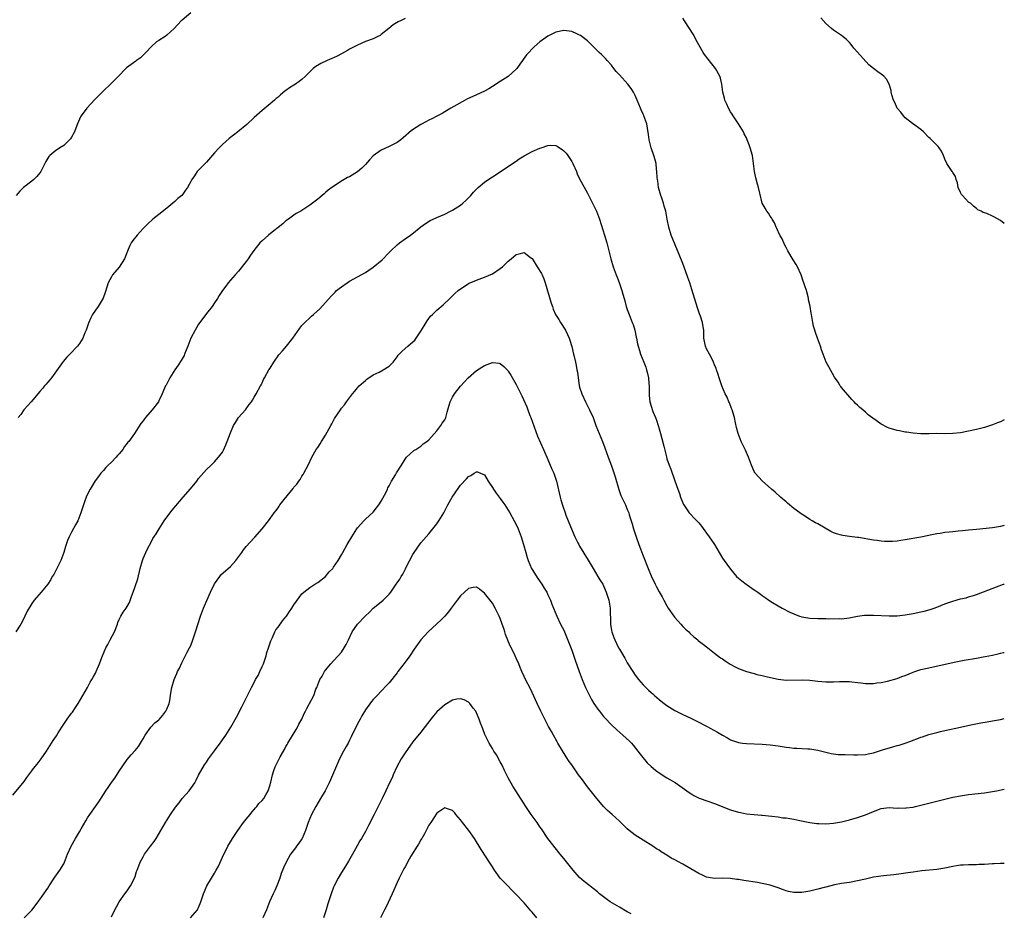
# Model space of a CAD drawing. Units: inches. Extents: x 2655000 to 2658000, y 1560000 to 1561272.
# Drawn here: x 2657752 to 2658000, y 1560620 to 1560845 of the extents above; entities that cross this region are included whole.
import ezdxf

# ---------------------------------------------------------------- set-up
doc = ezdxf.new("R2010")
doc.units = ezdxf.units.IN
doc.header["$MEASUREMENT"] = 0
doc.layers.add('LD26551560_10ft', color=254, linetype='Continuous')

msp = doc.modelspace()

# ---------------------------------------------------------------- linework, layer by layer
at = {"layer": 'LD26551560_10ft'}
for points, elevation in [([(2657795, 1560846.97), (2657792.82, 1560845.18), (2657792.63, 1560845), (2657790.8, 1560843), (2657789, 1560841.35), (2657788.53, 1560841), (2657787, 1560840.03), (2657786.36, 1560839.64), (2657785, 1560838.46), (2657783.68, 1560837), (2657783.37, 1560836.63), (2657783, 1560836.32), (2657782.32, 1560835.68), (2657781.37, 1560835), (2657781.18, 1560834.82), (2657778.85, 1560833.15), (2657778.67, 1560833), (2657776.79, 1560831), (2657774.77, 1560829), (2657773, 1560827.37), (2657772.83, 1560827.17), (2657771, 1560825.29), (2657770.87, 1560825.13), (2657768.85, 1560823), (2657767.38, 1560821), (2657767.24, 1560820.76), (2657766.48, 1560819), (2657766.05, 1560817.95), (2657765.69, 1560817), (2657765, 1560815.68), (2657764.74, 1560815.26), (2657764.49, 1560815), (2657763, 1560813.57), (2657762.06, 1560813), (2657761.42, 1560812.58), (2657761, 1560812.34), (2657759.47, 1560811), (2657759.24, 1560810.76), (2657759, 1560810.4), (2657758.47, 1560809.53), (2657758.21, 1560809), (2657757.79, 1560808.21), (2657757.22, 1560807), (2657757, 1560806.68), (2657756.24, 1560805.76), (2657755.48, 1560805), (2657755, 1560804.61), (2657752.88, 1560803), (2657751.91, 1560802.09), (2657751, 1560800.95)], 8350), ([(2657849, 1560845.52), (2657847.82, 1560845), (2657847.29, 1560844.71), (2657846.03, 1560843.97), (2657844.93, 1560843), (2657843, 1560841.49), (2657842.7, 1560841.3), (2657842.18, 1560841), (2657841, 1560840.47), (2657839, 1560839.74), (2657837, 1560838.87), (2657835, 1560837.81), (2657834.48, 1560837.52), (2657833, 1560836.65), (2657831.91, 1560836.09), (2657831, 1560835.64), (2657830.53, 1560835.47), (2657829.36, 1560835), (2657827.76, 1560834.24), (2657826.5, 1560833.5), (2657825.85, 1560833), (2657825, 1560832.16), (2657823.94, 1560831), (2657823, 1560830.16), (2657822.34, 1560829.66), (2657821.43, 1560829), (2657821, 1560828.76), (2657819.91, 1560828.09), (2657819, 1560827.46), (2657818.74, 1560827.26), (2657817.65, 1560826.35), (2657817, 1560825.76), (2657816.57, 1560825.43), (2657816.11, 1560825), (2657815, 1560824.04), (2657813, 1560822.39), (2657811, 1560820.6), (2657809.14, 1560818.86), (2657806.91, 1560817), (2657804.69, 1560815.31), (2657803, 1560813.83), (2657802.17, 1560813), (2657801, 1560811.69), (2657799, 1560809.37), (2657797, 1560807.36), (2657796.81, 1560807.19), (2657796.65, 1560807), (2657795.95, 1560805.95), (2657795.28, 1560805), (2657795, 1560804.47), (2657794.18, 1560803), (2657793.66, 1560802.34), (2657793, 1560801.3), (2657792.75, 1560801), (2657791.78, 1560800.22), (2657791, 1560799.43), (2657790.51, 1560799), (2657789, 1560797.81), (2657787, 1560796.18), (2657785.48, 1560795), (2657784.16, 1560793.84), (2657783, 1560792.68), (2657781.49, 1560791), (2657780.39, 1560789.61), (2657780.02, 1560789), (2657779.65, 1560788.35), (2657779.06, 1560786.94), (2657778.28, 1560785), (2657777, 1560782.89), (2657775.3, 1560781), (2657775, 1560780.5), (2657774.18, 1560779), (2657773.88, 1560777.88), (2657773.48, 1560776.52), (2657772.94, 1560775.06), (2657771.66, 1560773), (2657771, 1560772.1), (2657770.29, 1560771), (2657769.83, 1560770.17), (2657769.21, 1560768.79), (2657768.62, 1560767), (2657768.35, 1560766.35), (2657767.84, 1560765), (2657767, 1560763.66), (2657766.51, 1560763), (2657764.56, 1560761), (2657763.81, 1560760.19), (2657762.87, 1560759.13), (2657761.21, 1560756.79), (2657759.91, 1560755), (2657759.52, 1560754.48), (2657759, 1560753.92), (2657758.59, 1560753.41), (2657758.18, 1560753), (2657757.67, 1560752.33), (2657757, 1560751.61), (2657754.79, 1560749), (2657752.93, 1560747), (2657752.18, 1560745.82), (2657751.55, 1560745)], 8340), ([(2658000, 1560744.44), (2657999, 1560743.96), (2657998.3, 1560743.7), (2657997, 1560743.16), (2657995, 1560742.49), (2657993, 1560741.98), (2657991, 1560741.56), (2657989, 1560741.2), (2657986.99, 1560740.99), (2657985, 1560740.95), (2657982.98, 1560740.98), (2657981, 1560740.94), (2657979, 1560740.93), (2657977, 1560741.08), (2657975.32, 1560741.32), (2657975, 1560741.35), (2657973.63, 1560741.63), (2657973, 1560741.74), (2657971, 1560742.38), (2657970.54, 1560742.54), (2657969, 1560743.36), (2657967.72, 1560744.28), (2657966.85, 1560744.85), (2657965.69, 1560745.69), (2657965, 1560746.39), (2657964.33, 1560747), (2657963.56, 1560747.56), (2657963, 1560748.12), (2657962.54, 1560748.54), (2657962.17, 1560749), (2657961.56, 1560749.56), (2657959, 1560752.58), (2657958.81, 1560752.81), (2657958.68, 1560753), (2657958.1, 1560753.9), (2657957.22, 1560755.22), (2657955.77, 1560757.77), (2657955.11, 1560759), (2657954.33, 1560761), (2657953.94, 1560762.06), (2657953.65, 1560763), (2657952.92, 1560765), (2657952.46, 1560766.46), (2657952.23, 1560767), (2657951.96, 1560768.04), (2657951.74, 1560769), (2657951.52, 1560770.48), (2657951.42, 1560771), (2657951.33, 1560771.33), (2657951.09, 1560773), (2657951, 1560773.44), (2657950.67, 1560774.67), (2657950.64, 1560775), (2657950.54, 1560775.46), (2657950.14, 1560777), (2657949.76, 1560778.24), (2657949.51, 1560779), (2657949.36, 1560779.36), (2657948.78, 1560781), (2657947.89, 1560783), (2657947.58, 1560783.58), (2657946.78, 1560784.78), (2657945.47, 1560787), (2657945.32, 1560787.32), (2657945, 1560787.88), (2657944.62, 1560788.62), (2657944.01, 1560790.01), (2657943.47, 1560791), (2657942.68, 1560792.68), (2657942.51, 1560793), (2657942.07, 1560794.08), (2657941.51, 1560795), (2657941.34, 1560795.34), (2657941, 1560795.78), (2657940.55, 1560796.55), (2657940.18, 1560797), (2657939.76, 1560797.76), (2657939, 1560799), (2657938.44, 1560801.56), (2657938.1, 1560803), (2657937.81, 1560803.81), (2657937.39, 1560805.39), (2657937.07, 1560807), (2657936.84, 1560809), (2657936.52, 1560811), (2657935.96, 1560813), (2657935.69, 1560813.69), (2657935.22, 1560815), (2657935, 1560815.48), (2657934.49, 1560816.49), (2657934.25, 1560817), (2657933.04, 1560819.04), (2657931.69, 1560821), (2657931.43, 1560821.43), (2657931, 1560822.07), (2657930.47, 1560823), (2657930.05, 1560823.95), (2657929.61, 1560825), (2657929.51, 1560825.51), (2657929.11, 1560827), (2657928.86, 1560829), (2657928.49, 1560830.49), (2657928.3, 1560831), (2657927.19, 1560833), (2657924.49, 1560836.49), (2657924.15, 1560837), (2657922.29, 1560840.29), (2657921.94, 1560841), (2657921.57, 1560841.57), (2657920.69, 1560843), (2657919.39, 1560845), (2657919, 1560845.64)], 8340), ([(2658000, 1560793.91), (2657999.94, 1560793.94), (2657999, 1560794.64), (2657997.5, 1560795.5), (2657997, 1560795.77), (2657995.6, 1560796.4), (2657995, 1560796.61), (2657994.69, 1560796.69), (2657994.16, 1560797), (2657993.37, 1560797.37), (2657993, 1560797.71), (2657992.26, 1560798.26), (2657991.44, 1560799), (2657991, 1560799.3), (2657989.44, 1560801), (2657989.25, 1560801.25), (2657989, 1560801.68), (2657988.4, 1560803), (2657988.19, 1560804.19), (2657987.85, 1560805), (2657987.72, 1560805.72), (2657987, 1560806.78), (2657986.92, 1560806.92), (2657986.85, 1560807), (2657986.49, 1560807.51), (2657985.49, 1560809), (2657985, 1560810.11), (2657984.67, 1560811), (2657984.14, 1560812.14), (2657983.6, 1560813), (2657983.31, 1560813.31), (2657983, 1560813.62), (2657982.34, 1560814.34), (2657981.31, 1560815.31), (2657981, 1560815.59), (2657979.61, 1560817), (2657979, 1560817.56), (2657976.88, 1560819.12), (2657975, 1560820.56), (2657974.56, 1560821), (2657973.94, 1560821.94), (2657973, 1560822.99), (2657972.41, 1560824.41), (2657972.11, 1560825), (2657971.7, 1560826.3), (2657971.53, 1560827), (2657971.46, 1560827.46), (2657970.99, 1560829), (2657970.3, 1560830.3), (2657969.67, 1560831), (2657969.3, 1560831.3), (2657969, 1560831.52), (2657968.12, 1560832.12), (2657967, 1560833), (2657965.85, 1560833.85), (2657963.04, 1560837.04), (2657962.12, 1560838.12), (2657961.44, 1560839), (2657961, 1560839.51), (2657960.25, 1560840.25), (2657959, 1560841.25), (2657957.97, 1560841.97), (2657957, 1560842.59), (2657956.48, 1560843), (2657955, 1560844.32), (2657953.74, 1560845.74)], 8350), ([(2658000, 1560717.82), (2657999, 1560717.53), (2657997, 1560717.2), (2657993, 1560716.83), (2657991, 1560716.63), (2657989.5, 1560716.5), (2657988.37, 1560716.37), (2657987, 1560716.26), (2657986.14, 1560716.14), (2657985, 1560716.03), (2657983.81, 1560715.81), (2657983, 1560715.7), (2657981.36, 1560715.36), (2657981, 1560715.3), (2657979, 1560714.91), (2657975, 1560714.21), (2657973.93, 1560714.07), (2657973, 1560713.91), (2657971.8, 1560713.8), (2657971, 1560713.77), (2657969.79, 1560713.79), (2657969, 1560713.86), (2657967.98, 1560714.02), (2657967, 1560714.13), (2657963.24, 1560714.76), (2657963, 1560714.82), (2657961, 1560715.07), (2657959.33, 1560715.33), (2657959, 1560715.37), (2657957.73, 1560715.73), (2657957, 1560715.99), (2657956.28, 1560716.28), (2657953, 1560718.21), (2657952.46, 1560718.46), (2657951.62, 1560719), (2657951, 1560719.37), (2657949.94, 1560720.06), (2657948.78, 1560720.78), (2657948.5, 1560721), (2657947, 1560722.1), (2657945.41, 1560723.41), (2657945, 1560723.78), (2657943.59, 1560725), (2657942.26, 1560726.26), (2657941.36, 1560727), (2657939, 1560729.08), (2657937.25, 1560731), (2657937.15, 1560731.15), (2657937, 1560731.43), (2657936.3, 1560733), (2657935.55, 1560735), (2657935, 1560736.24), (2657934.78, 1560736.78), (2657933.72, 1560739), (2657932.91, 1560741), (2657932.51, 1560742.51), (2657932.28, 1560743.72), (2657932, 1560745), (2657931.41, 1560747), (2657931.3, 1560747.3), (2657930.72, 1560748.72), (2657930.59, 1560749), (2657930.14, 1560750.14), (2657929.69, 1560751), (2657928.84, 1560753), (2657928.15, 1560755), (2657927.89, 1560755.89), (2657927.5, 1560757), (2657927.38, 1560757.38), (2657927, 1560758.29), (2657926.76, 1560759), (2657926.48, 1560759.52), (2657925.74, 1560761), (2657925, 1560762.31), (2657924.71, 1560763), (2657924.32, 1560765), (2657924.32, 1560766.32), (2657924.26, 1560767), (2657924.11, 1560767.89), (2657923.96, 1560769), (2657923.43, 1560770.57), (2657923.19, 1560771.19), (2657922.67, 1560772.67), (2657921.3, 1560777.3), (2657920.73, 1560779), (2657920.29, 1560780.29), (2657919.76, 1560781.76), (2657919, 1560783.8), (2657918.1, 1560786.1), (2657916.05, 1560791), (2657915.43, 1560793), (2657915.07, 1560795), (2657914.73, 1560797), (2657914.31, 1560798.31), (2657914.15, 1560799), (2657913.73, 1560800.27), (2657913.45, 1560801), (2657912.89, 1560803), (2657912.66, 1560804.66), (2657912.59, 1560805), (2657912.54, 1560805.46), (2657912.45, 1560807), (2657912.37, 1560807.63), (2657912.24, 1560809), (2657911.99, 1560809.99), (2657911.71, 1560811), (2657910.98, 1560812.98), (2657910.49, 1560815), (2657910.36, 1560816.36), (2657910.06, 1560817.94), (2657909.91, 1560819), (2657909.66, 1560819.66), (2657909.21, 1560821), (2657909.14, 1560821.14), (2657909, 1560821.49), (2657908.51, 1560822.51), (2657908.33, 1560823), (2657907.94, 1560823.94), (2657907.52, 1560825), (2657907, 1560826.18), (2657906.54, 1560827), (2657905.94, 1560827.94), (2657905.13, 1560829), (2657903, 1560831.36), (2657902.23, 1560832.23), (2657901.61, 1560833), (2657901, 1560833.78), (2657899.94, 1560835), (2657899.51, 1560835.51), (2657898.49, 1560836.49), (2657897.91, 1560837), (2657895.88, 1560839), (2657895.45, 1560839.45), (2657895, 1560839.89), (2657893.58, 1560841), (2657893.25, 1560841.25), (2657893, 1560841.4), (2657892.33, 1560841.67), (2657891, 1560842.25), (2657889, 1560842.52), (2657887, 1560842.13), (2657885, 1560841.14), (2657883, 1560839.67), (2657881.55, 1560838.45), (2657881, 1560837.94), (2657880.17, 1560837), (2657879.58, 1560836.42), (2657878.74, 1560835.26), (2657878.64, 1560835), (2657877.92, 1560834.08), (2657877.18, 1560833), (2657877, 1560832.8), (2657875, 1560830.98), (2657873, 1560829.66), (2657871, 1560828.39), (2657870.13, 1560827.87), (2657869, 1560827.24), (2657867, 1560826.31), (2657866.07, 1560825.93), (2657864.71, 1560825.29), (2657864.16, 1560825), (2657860.56, 1560823), (2657859, 1560822.05), (2657858.36, 1560821.64), (2657857, 1560820.95), (2657855.73, 1560820.27), (2657855, 1560819.94), (2657854.38, 1560819.62), (2657853, 1560818.88), (2657850.65, 1560817.35), (2657848.52, 1560815.48), (2657847.93, 1560815), (2657847, 1560814.33), (2657845.68, 1560813.68), (2657845, 1560813.32), (2657843, 1560812.35), (2657841, 1560810.93), (2657840.08, 1560809.92), (2657839, 1560808.79), (2657838.15, 1560807.85), (2657837, 1560806.93), (2657835, 1560805.69), (2657834.53, 1560805.47), (2657833.68, 1560805), (2657833.25, 1560804.75), (2657830.54, 1560803), (2657829.66, 1560802.34), (2657829, 1560801.73), (2657828.59, 1560801.41), (2657828.13, 1560801), (2657827, 1560800.05), (2657825.69, 1560799), (2657825, 1560798.49), (2657822.71, 1560797), (2657821.61, 1560796.39), (2657821, 1560796.03), (2657819.64, 1560795), (2657819, 1560794.54), (2657818.17, 1560793.83), (2657817, 1560792.89), (2657815.97, 1560792.04), (2657814.62, 1560791), (2657813, 1560789.55), (2657812.44, 1560789), (2657810.92, 1560787.07), (2657810.08, 1560785.92), (2657809.49, 1560785), (2657809, 1560784.34), (2657807, 1560781.87), (2657806.17, 1560781), (2657805, 1560779.61), (2657804.45, 1560779), (2657803.85, 1560778.15), (2657802.97, 1560777), (2657802.2, 1560775.8), (2657801.72, 1560775), (2657801, 1560773.96), (2657800.43, 1560773), (2657799, 1560771.21), (2657797.3, 1560769), (2657797, 1560768.56), (2657796.08, 1560767), (2657795.07, 1560765), (2657794.3, 1560763), (2657793.47, 1560761), (2657793.31, 1560760.69), (2657792.58, 1560759.42), (2657791.81, 1560758.19), (2657791.01, 1560757), (2657789.77, 1560755), (2657788.79, 1560753.21), (2657788.66, 1560753), (2657788.17, 1560751.83), (2657787.8, 1560751), (2657787, 1560749.25), (2657786.87, 1560749), (2657785.32, 1560747), (2657783.59, 1560745), (2657783.33, 1560744.67), (2657783, 1560744.21), (2657782.47, 1560743.53), (2657780.81, 1560741), (2657780.41, 1560740.41), (2657779.37, 1560739), (2657779.19, 1560738.81), (2657779, 1560738.53), (2657778.29, 1560737.71), (2657777.92, 1560737), (2657777, 1560735.87), (2657776.57, 1560735.43), (2657776.23, 1560735), (2657775, 1560733.79), (2657774.16, 1560733), (2657773.6, 1560732.4), (2657773, 1560731.68), (2657772.39, 1560731), (2657771.8, 1560730.2), (2657770.96, 1560729.04), (2657770.18, 1560727.82), (2657769.67, 1560727), (2657769, 1560725.74), (2657768.66, 1560725), (2657768.22, 1560723.78), (2657767.48, 1560721.48), (2657767.34, 1560721), (2657766.57, 1560719), (2657765.96, 1560717.96), (2657765, 1560716.1), (2657764.34, 1560715), (2657763.97, 1560714.03), (2657763.47, 1560712.53), (2657763.04, 1560711), (2657762.27, 1560709), (2657761.86, 1560708.14), (2657761.18, 1560706.82), (2657760.49, 1560705.51), (2657760.13, 1560705), (2657759.77, 1560704.23), (2657758.98, 1560703.02), (2657757.3, 1560701), (2657755.59, 1560699), (2657755, 1560698.2), (2657753.79, 1560696.21), (2657753.23, 1560695), (2657752.49, 1560693.51), (2657752.21, 1560693), (2657750.93, 1560691.07)], 8330), ([(2657750.14, 1560649.86), (2657753, 1560653.36), (2657753.7, 1560654.3), (2657755, 1560656.01), (2657755.41, 1560656.59), (2657756.3, 1560657.7), (2657757.28, 1560659), (2657758.65, 1560661), (2657759.89, 1560663), (2657760.34, 1560663.66), (2657761.14, 1560664.86), (2657761.58, 1560665.58), (2657763, 1560667.79), (2657763.84, 1560669), (2657765, 1560670.53), (2657765.21, 1560670.79), (2657765.95, 1560671.95), (2657766.64, 1560673), (2657767.79, 1560675), (2657769.01, 1560677), (2657769.66, 1560678.34), (2657770.1, 1560679), (2657770.38, 1560679.62), (2657771, 1560680.64), (2657771.19, 1560681), (2657772.04, 1560683), (2657772.6, 1560684.6), (2657772.75, 1560685), (2657773.63, 1560687), (2657774.15, 1560687.85), (2657774.72, 1560689), (2657774.82, 1560689.18), (2657775.77, 1560691), (2657776.56, 1560693), (2657776.65, 1560693.35), (2657777, 1560694.16), (2657777.43, 1560695), (2657778.01, 1560695.99), (2657778.75, 1560697), (2657779, 1560697.41), (2657779.54, 1560698.46), (2657780.11, 1560699.89), (2657780.48, 1560701), (2657781, 1560702.43), (2657781.64, 1560704.36), (2657782.24, 1560707), (2657782.81, 1560709), (2657783, 1560709.49), (2657783.68, 1560711), (2657784.1, 1560711.9), (2657785, 1560713.62), (2657785.49, 1560714.51), (2657786.27, 1560715.73), (2657787.04, 1560717), (2657788.35, 1560719), (2657789, 1560719.93), (2657790.33, 1560721.67), (2657791.21, 1560722.79), (2657793.07, 1560725), (2657794.93, 1560727.07), (2657796.51, 1560729), (2657797, 1560729.66), (2657799, 1560731.91), (2657800.19, 1560733), (2657801, 1560733.82), (2657802.03, 1560735), (2657803, 1560736.31), (2657803.24, 1560736.76), (2657803.87, 1560738.13), (2657804.17, 1560739), (2657805, 1560741.18), (2657805.82, 1560743), (2657806.25, 1560743.75), (2657807.08, 1560745), (2657808.77, 1560747), (2657809.73, 1560748.27), (2657810.33, 1560749), (2657810.59, 1560749.41), (2657811, 1560750.15), (2657811.51, 1560751), (2657812.58, 1560753), (2657812.73, 1560753.27), (2657813, 1560753.78), (2657813.37, 1560754.63), (2657813.56, 1560755), (2657814.7, 1560757), (2657815, 1560757.46), (2657815.94, 1560759), (2657817.22, 1560760.78), (2657818.14, 1560761.86), (2657819.16, 1560763), (2657820.7, 1560765), (2657822.48, 1560767.52), (2657823, 1560768.18), (2657823.78, 1560769), (2657825, 1560770.18), (2657825.45, 1560770.55), (2657825.92, 1560771), (2657827.56, 1560772.44), (2657829, 1560774.03), (2657830.4, 1560775.6), (2657831.38, 1560776.62), (2657831.77, 1560777), (2657832.44, 1560777.56), (2657833, 1560777.99), (2657834.44, 1560779), (2657835, 1560779.35), (2657837, 1560780.45), (2657839, 1560781.58), (2657839.85, 1560782.15), (2657841, 1560782.94), (2657843.21, 1560784.79), (2657845, 1560786.59), (2657845.45, 1560787), (2657847, 1560788.52), (2657847.6, 1560789), (2657849, 1560790.04), (2657850.34, 1560791), (2657850.74, 1560791.26), (2657853, 1560793.07), (2657854.12, 1560793.88), (2657855.35, 1560794.65), (2657857, 1560795.43), (2657859, 1560796.29), (2657860.45, 1560797), (2657861, 1560797.28), (2657863, 1560798.52), (2657863.6, 1560799), (2657864.32, 1560799.68), (2657865, 1560800.36), (2657865.58, 1560801), (2657866.23, 1560801.77), (2657867, 1560802.56), (2657867.47, 1560803), (2657869, 1560804.29), (2657870.61, 1560805.39), (2657871, 1560805.67), (2657874.22, 1560807.78), (2657876.05, 1560809), (2657877, 1560809.65), (2657877.78, 1560810.22), (2657879.02, 1560810.98), (2657881, 1560812.03), (2657883, 1560812.9), (2657883.32, 1560813), (2657885, 1560813.6), (2657885.64, 1560813.64), (2657887, 1560813.56), (2657887.37, 1560813.37), (2657887.9, 1560813), (2657888.58, 1560812.58), (2657889, 1560812.24), (2657889.61, 1560811.61), (2657890.04, 1560811), (2657891, 1560809.53), (2657891.27, 1560809), (2657892.17, 1560807), (2657892.41, 1560806.41), (2657893, 1560805.18), (2657895, 1560801.54), (2657896.51, 1560798.51), (2657897, 1560797.5), (2657897.21, 1560797), (2657897.96, 1560795), (2657899.29, 1560791), (2657899.87, 1560789), (2657900.83, 1560785), (2657901.44, 1560783), (2657902.18, 1560781), (2657902.42, 1560780.42), (2657903, 1560778.78), (2657903.65, 1560777), (2657903.9, 1560776.1), (2657904.25, 1560775), (2657904.42, 1560774.42), (2657904.76, 1560773), (2657905, 1560772.25), (2657905.44, 1560771), (2657905.72, 1560770.28), (2657906.27, 1560769), (2657906.47, 1560768.47), (2657906.93, 1560767), (2657907.27, 1560765.27), (2657907.33, 1560765), (2657907.57, 1560763.57), (2657907.73, 1560763), (2657908.1, 1560761.9), (2657908.36, 1560761), (2657909.16, 1560759), (2657909.67, 1560757.67), (2657909.88, 1560757), (2657910.12, 1560756.12), (2657910.35, 1560755), (2657910.43, 1560753.57), (2657910.49, 1560753), (2657910.5, 1560752.5), (2657910.48, 1560751), (2657910.54, 1560750.54), (2657910.68, 1560749), (2657911, 1560747.9), (2657911.46, 1560746.54), (2657912.1, 1560745), (2657912.34, 1560744.34), (2657912.78, 1560743), (2657913, 1560742.21), (2657913.38, 1560741), (2657913.74, 1560739.74), (2657914.19, 1560737.81), (2657914.85, 1560735.15), (2657915, 1560734.63), (2657915.57, 1560733), (2657915.98, 1560731.98), (2657917, 1560729.08), (2657917.77, 1560727), (2657918.13, 1560725.87), (2657918.44, 1560725), (2657919, 1560723.49), (2657919.15, 1560723.15), (2657919.23, 1560723), (2657920.62, 1560721), (2657921, 1560720.58), (2657921.79, 1560719.79), (2657922.52, 1560719), (2657922.77, 1560718.77), (2657923, 1560718.5), (2657923.67, 1560717.67), (2657925, 1560715.9), (2657925.66, 1560715), (2657926.99, 1560713), (2657928.14, 1560711), (2657929, 1560709.62), (2657929.43, 1560709), (2657930.09, 1560708.09), (2657931, 1560706.79), (2657932.54, 1560705), (2657933, 1560704.56), (2657933.88, 1560703.88), (2657934.93, 1560703), (2657935.17, 1560702.83), (2657937, 1560701.6), (2657937.37, 1560701.37), (2657937.87, 1560701), (2657938.55, 1560700.55), (2657939, 1560700.2), (2657939.71, 1560699.71), (2657940.66, 1560699), (2657941.6, 1560698.4), (2657943, 1560697.55), (2657944, 1560697), (2657946, 1560696), (2657947, 1560695.55), (2657948.38, 1560695), (2657949, 1560694.82), (2657951, 1560694.5), (2657953, 1560694.41), (2657954.42, 1560694.42), (2657955, 1560694.4), (2657955.66, 1560694.34), (2657958.36, 1560694.36), (2657959, 1560694.31), (2657961, 1560694.54), (2657961.36, 1560694.64), (2657963.03, 1560694.97), (2657964.8, 1560695.2), (2657965.19, 1560695.19), (2657967, 1560695.22), (2657971, 1560695.04), (2657973, 1560695.08), (2657975, 1560695.29), (2657977, 1560695.63), (2657979, 1560696.05), (2657979.77, 1560696.23), (2657981.34, 1560696.66), (2657982.3, 1560697), (2657983, 1560697.25), (2657985, 1560698.06), (2657987, 1560698.78), (2657989, 1560699.32), (2657990.37, 1560699.63), (2657991, 1560699.82), (2657992.22, 1560700.22), (2657993, 1560700.45), (2657999.77, 1560703), (2658000, 1560703.08)], 8320), ([(2657753, 1560619), (2657755, 1560620.91), (2657755.34, 1560621.34), (2657756.73, 1560623.27), (2657757, 1560623.59), (2657757.54, 1560624.46), (2657759, 1560626.46), (2657759.32, 1560627), (2657760.77, 1560629.23), (2657762.03, 1560631), (2657763, 1560632.6), (2657763.21, 1560633), (2657763.99, 1560635), (2657764.86, 1560637), (2657765.98, 1560639), (2657767, 1560640.65), (2657767.43, 1560641.43), (2657768.57, 1560643.43), (2657769, 1560644.14), (2657769.57, 1560645), (2657771, 1560647.05), (2657771.83, 1560648.17), (2657773.59, 1560651), (2657774.19, 1560651.81), (2657775, 1560653.04), (2657775.84, 1560654.16), (2657777, 1560655.94), (2657779, 1560658.87), (2657779.97, 1560660.03), (2657781, 1560661.12), (2657781.83, 1560662.17), (2657782.35, 1560663), (2657782.61, 1560663.39), (2657783, 1560664.04), (2657783.49, 1560665), (2657784.95, 1560667), (2657785.93, 1560668.07), (2657787, 1560668.86), (2657787.13, 1560669), (2657787.94, 1560670.06), (2657788.74, 1560671), (2657788.81, 1560671.19), (2657789, 1560671.55), (2657789.55, 1560673), (2657789.72, 1560673.72), (2657789.89, 1560675), (2657790.11, 1560676.11), (2657790.2, 1560677), (2657790.81, 1560679), (2657791.5, 1560680.5), (2657791.71, 1560681), (2657792.14, 1560681.86), (2657792.75, 1560683.25), (2657794.12, 1560685.88), (2657794.72, 1560687), (2657795, 1560687.62), (2657795.57, 1560689), (2657796.24, 1560691), (2657797.5, 1560695), (2657798.23, 1560697), (2657798.46, 1560697.54), (2657799.06, 1560698.94), (2657800.01, 1560701), (2657801, 1560703.12), (2657802.31, 1560705), (2657802.63, 1560705.37), (2657805, 1560707.46), (2657806.37, 1560709), (2657807.84, 1560711), (2657808.31, 1560711.69), (2657809, 1560712.52), (2657811, 1560714.75), (2657811.13, 1560714.87), (2657813, 1560717), (2657814.58, 1560719), (2657815, 1560719.62), (2657815.59, 1560720.41), (2657815.99, 1560721), (2657816.47, 1560721.53), (2657817, 1560722.31), (2657817.3, 1560722.7), (2657817.49, 1560723), (2657819.29, 1560725.29), (2657820.82, 1560727.18), (2657821, 1560727.46), (2657821.75, 1560728.25), (2657822.21, 1560729), (2657822.55, 1560729.45), (2657823, 1560730.28), (2657823.31, 1560730.69), (2657823.49, 1560731), (2657824.57, 1560733), (2657825.5, 1560735), (2657826.65, 1560737), (2657827, 1560737.47), (2657827.6, 1560738.4), (2657827.97, 1560739), (2657829, 1560740.6), (2657830.34, 1560743), (2657830.56, 1560743.44), (2657831.25, 1560744.75), (2657832.72, 1560747), (2657833, 1560747.39), (2657833.77, 1560748.23), (2657834.27, 1560749), (2657835, 1560750.02), (2657835.74, 1560751), (2657836.34, 1560751.66), (2657837, 1560752.51), (2657837.45, 1560753), (2657839, 1560754.37), (2657839.35, 1560754.65), (2657841, 1560755.77), (2657842.49, 1560756.49), (2657843.48, 1560757), (2657845, 1560758), (2657846.02, 1560759), (2657847, 1560760.31), (2657847.26, 1560760.74), (2657847.52, 1560761), (2657848.26, 1560761.74), (2657849.71, 1560763), (2657851, 1560764.06), (2657851.48, 1560764.52), (2657853, 1560766.75), (2657853.85, 1560768.15), (2657854.58, 1560769.42), (2657855, 1560770), (2657855.45, 1560770.55), (2657855.89, 1560771), (2657857, 1560772.04), (2657858.62, 1560773.38), (2657860.31, 1560775), (2657861.65, 1560776.35), (2657862.41, 1560777), (2657863, 1560777.47), (2657865.14, 1560778.86), (2657867, 1560779.67), (2657869, 1560780.38), (2657871, 1560781.25), (2657873, 1560782.58), (2657873.54, 1560783), (2657875, 1560784.4), (2657875.77, 1560785), (2657877, 1560786.14), (2657877.72, 1560786.28), (2657879, 1560786.64), (2657880.62, 1560785.38), (2657881, 1560785.1), (2657882.33, 1560783), (2657883.35, 1560781.35), (2657883.53, 1560781), (2657883.99, 1560779.99), (2657884.35, 1560779), (2657885.84, 1560773.84), (2657886.12, 1560773), (2657886.36, 1560772.36), (2657886.94, 1560771), (2657887.75, 1560769.75), (2657888.19, 1560769), (2657889.42, 1560767), (2657889.94, 1560765.94), (2657890.34, 1560765), (2657890.51, 1560764.51), (2657891, 1560762.89), (2657891.49, 1560761), (2657891.62, 1560760.38), (2657891.95, 1560759), (2657892.14, 1560758.14), (2657892.32, 1560757), (2657892.44, 1560756.44), (2657892.6, 1560755), (2657892.89, 1560753.11), (2657893, 1560752.71), (2657893.53, 1560751), (2657894.44, 1560749), (2657895.47, 1560747), (2657896.37, 1560745), (2657897.1, 1560743), (2657897.88, 1560741), (2657898.73, 1560739), (2657899.38, 1560737.38), (2657900.19, 1560735), (2657901, 1560732.86), (2657901.93, 1560730.07), (2657902.88, 1560726.88), (2657903.41, 1560725.41), (2657904.02, 1560724.02), (2657904.51, 1560723), (2657905, 1560721.87), (2657905.36, 1560721), (2657905.5, 1560720.5), (2657906.23, 1560718.23), (2657906.59, 1560717), (2657907.25, 1560715), (2657907.95, 1560713), (2657909, 1560710.19), (2657910.28, 1560707), (2657911, 1560705.17), (2657912.04, 1560703), (2657912.38, 1560702.38), (2657913, 1560701.13), (2657913.81, 1560699.81), (2657914.21, 1560699), (2657915, 1560697.56), (2657915.34, 1560697), (2657916.73, 1560695), (2657917, 1560694.65), (2657918.48, 1560693), (2657919, 1560692.4), (2657919.7, 1560691.7), (2657920.5, 1560691), (2657920.73, 1560690.73), (2657921.75, 1560689.75), (2657922.74, 1560689), (2657922.87, 1560688.87), (2657923.9, 1560688.1), (2657925.28, 1560687), (2657927, 1560685.67), (2657928.51, 1560684.51), (2657929, 1560684.22), (2657929.69, 1560683.69), (2657930.9, 1560682.9), (2657932.19, 1560682.19), (2657933, 1560681.82), (2657935, 1560681.05), (2657936.62, 1560680.62), (2657937, 1560680.5), (2657937.68, 1560680.32), (2657939, 1560680.02), (2657940.33, 1560679.67), (2657943, 1560679.07), (2657945, 1560678.87), (2657949.05, 1560678.95), (2657951, 1560678.82), (2657953, 1560678.58), (2657955, 1560678.41), (2657957, 1560678.4), (2657958.48, 1560678.48), (2657960.5, 1560678.5), (2657961, 1560678.48), (2657961.6, 1560678.4), (2657963, 1560678.27), (2657963.85, 1560678.15), (2657965, 1560678.01), (2657967, 1560677.98), (2657967.86, 1560678.14), (2657969, 1560678.25), (2657970.59, 1560678.59), (2657973, 1560679.31), (2657974.21, 1560679.79), (2657975, 1560680.06), (2657977, 1560680.84), (2657977.48, 1560681), (2657979, 1560681.5), (2657981, 1560682), (2657987.4, 1560683.4), (2657989.88, 1560683.88), (2657993, 1560684.41), (2657994.71, 1560684.71), (2657995.18, 1560684.82), (2657997, 1560685.18), (2657998.48, 1560685.52), (2657999, 1560685.62), (2657999.82, 1560685.82), (2658000, 1560685.86)], 8310), ([(2657775, 1560619.24), (2657775.91, 1560621), (2657776.27, 1560621.73), (2657776.99, 1560623.01), (2657778.44, 1560625), (2657779, 1560625.74), (2657779.51, 1560626.49), (2657779.84, 1560627), (2657780.83, 1560629), (2657781, 1560629.41), (2657781.38, 1560630.62), (2657781.53, 1560631), (2657781.9, 1560632.1), (2657782.28, 1560633), (2657783, 1560634.35), (2657783.39, 1560635), (2657784.9, 1560637), (2657785.78, 1560638.22), (2657786.32, 1560639), (2657788.65, 1560643), (2657789.91, 1560645), (2657791.16, 1560646.84), (2657792.06, 1560647.94), (2657792.86, 1560649), (2657794.58, 1560651), (2657795, 1560651.53), (2657796, 1560653), (2657796.36, 1560653.64), (2657797, 1560654.9), (2657798.51, 1560657.49), (2657799, 1560658.2), (2657799.52, 1560659), (2657800.97, 1560661.03), (2657802.41, 1560663), (2657802.65, 1560663.35), (2657803, 1560663.79), (2657803.81, 1560665), (2657805.07, 1560667), (2657806.5, 1560669.5), (2657807.89, 1560672.11), (2657808.31, 1560673), (2657810.29, 1560677), (2657811.23, 1560678.77), (2657811.31, 1560679), (2657811.96, 1560680.04), (2657812.39, 1560681), (2657813, 1560682.26), (2657813.31, 1560683), (2657813.98, 1560685), (2657814.18, 1560685.82), (2657814.59, 1560687), (2657815.2, 1560688.8), (2657815.6, 1560689.6), (2657816.2, 1560691), (2657816.46, 1560691.54), (2657817, 1560692.22), (2657818.16, 1560693.84), (2657819, 1560694.82), (2657819.13, 1560695), (2657819.87, 1560696.13), (2657820.48, 1560697), (2657821, 1560697.87), (2657822.3, 1560699.7), (2657823, 1560700.6), (2657823.46, 1560701), (2657825, 1560702.24), (2657826.24, 1560703), (2657827, 1560703.49), (2657829, 1560705.01), (2657829.88, 1560706.12), (2657830.77, 1560707), (2657831, 1560707.28), (2657832.12, 1560709), (2657833, 1560710.43), (2657833.33, 1560711), (2657834.44, 1560713), (2657835.6, 1560715), (2657836.85, 1560717), (2657837, 1560717.21), (2657838.59, 1560719), (2657839, 1560719.38), (2657841, 1560721.14), (2657841.77, 1560722.23), (2657842.38, 1560723), (2657843, 1560723.94), (2657844.24, 1560726.24), (2657844.6, 1560727), (2657844.7, 1560727.3), (2657845, 1560727.83), (2657845.61, 1560729), (2657846.59, 1560730.59), (2657846.89, 1560731.11), (2657848.09, 1560733), (2657849, 1560734.54), (2657849.39, 1560735), (2657851.26, 1560736.74), (2657851.71, 1560737), (2657853, 1560737.81), (2657853.59, 1560738.41), (2657854.48, 1560739), (2657855, 1560739.43), (2657857, 1560741.7), (2657858.03, 1560743), (2657858.37, 1560743.63), (2657859, 1560744.44), (2657859.19, 1560744.81), (2657859.31, 1560745), (2657859.64, 1560746.36), (2657860.13, 1560748.13), (2657860.35, 1560749), (2657861, 1560750.19), (2657861.49, 1560751), (2657863, 1560752.95), (2657863.95, 1560754.05), (2657864.95, 1560755.05), (2657867, 1560756.84), (2657869, 1560758.16), (2657871, 1560758.88), (2657872.69, 1560758.69), (2657873, 1560758.61), (2657873.89, 1560757.89), (2657874.74, 1560757), (2657874.87, 1560756.88), (2657875, 1560756.73), (2657875.67, 1560755.67), (2657877, 1560753.32), (2657878.46, 1560750.46), (2657879.69, 1560747.69), (2657879.92, 1560747), (2657880.45, 1560745.55), (2657880.67, 1560745), (2657882.35, 1560740.35), (2657883.92, 1560737), (2657885, 1560734.49), (2657886.01, 1560732.01), (2657886.47, 1560731), (2657887.16, 1560729), (2657888.09, 1560725), (2657888.28, 1560724.28), (2657888.73, 1560722.73), (2657889.32, 1560721), (2657889.54, 1560720.46), (2657890.09, 1560719), (2657891.54, 1560715.54), (2657891.79, 1560715), (2657892.56, 1560713.44), (2657892.78, 1560713), (2657893, 1560712.62), (2657895.12, 1560709.12), (2657896.37, 1560707), (2657897.6, 1560705), (2657898.12, 1560704.12), (2657898.82, 1560703), (2657899, 1560702.66), (2657899.72, 1560701), (2657900.02, 1560700.02), (2657900.35, 1560699), (2657900.68, 1560697), (2657900.76, 1560693), (2657901, 1560691.36), (2657901.07, 1560691), (2657901.62, 1560689.62), (2657901.83, 1560689), (2657902.82, 1560687), (2657903, 1560686.67), (2657904.37, 1560684.37), (2657905, 1560683.2), (2657906.37, 1560681), (2657907, 1560680.09), (2657907.82, 1560679), (2657909, 1560677.67), (2657909.64, 1560677), (2657910.36, 1560676.36), (2657911, 1560675.73), (2657911.4, 1560675.4), (2657911.82, 1560675), (2657913, 1560674.02), (2657913.58, 1560673.58), (2657914.26, 1560673), (2657915, 1560672.46), (2657917, 1560671.17), (2657919, 1560670.16), (2657921, 1560669.24), (2657922.51, 1560668.51), (2657925, 1560667.24), (2657927.77, 1560665.77), (2657929, 1560664.99), (2657930.29, 1560664.29), (2657931, 1560663.85), (2657933, 1560663.15), (2657934.04, 1560663), (2657935, 1560662.89), (2657939, 1560662.72), (2657941, 1560662.56), (2657943, 1560662.28), (2657945, 1560661.96), (2657945.88, 1560661.88), (2657947, 1560661.74), (2657947.72, 1560661.72), (2657950.46, 1560661.54), (2657951, 1560661.53), (2657953, 1560661.25), (2657956.37, 1560660.37), (2657957, 1560660.26), (2657958.12, 1560660.12), (2657959.86, 1560660.14), (2657962.08, 1560660.08), (2657963, 1560660.05), (2657965, 1560660.14), (2657965.69, 1560660.31), (2657967, 1560660.57), (2657968.83, 1560661.17), (2657969.27, 1560661.27), (2657971.93, 1560662.07), (2657973, 1560662.36), (2657973.49, 1560662.51), (2657975, 1560663.01), (2657976.48, 1560663.52), (2657977, 1560663.72), (2657977.96, 1560664.04), (2657979, 1560664.46), (2657979.41, 1560664.59), (2657981, 1560665.16), (2657983, 1560665.7), (2657983.91, 1560665.91), (2657985, 1560666.13), (2657989, 1560667.03), (2657991.59, 1560667.59), (2657994.09, 1560668.09), (2657995.65, 1560668.35), (2657997, 1560668.59), (2657999, 1560668.96), (2658000, 1560669.17)], 8300), ([(2657794.91, 1560619), (2657796.67, 1560621), (2657796.8, 1560621.2), (2657797, 1560621.59), (2657797.59, 1560623), (2657798.24, 1560625), (2657799.1, 1560627), (2657800.22, 1560629), (2657801, 1560630.26), (2657801.43, 1560631), (2657801.97, 1560632.03), (2657803.35, 1560635), (2657803.92, 1560636.08), (2657804.37, 1560637), (2657805, 1560638.12), (2657805.53, 1560639), (2657806.86, 1560641), (2657808.34, 1560643), (2657809, 1560643.8), (2657809.96, 1560645), (2657810.39, 1560645.61), (2657811, 1560646.3), (2657811.31, 1560646.69), (2657811.63, 1560647), (2657812.2, 1560647.8), (2657813, 1560648.51), (2657813.4, 1560649), (2657813.92, 1560649.92), (2657814.5, 1560651), (2657815, 1560652.51), (2657815.09, 1560652.91), (2657815.18, 1560653.18), (2657815.59, 1560655), (2657815.94, 1560656.06), (2657816.3, 1560657), (2657817.27, 1560659), (2657817.56, 1560659.56), (2657818.35, 1560661), (2657818.59, 1560661.41), (2657819, 1560662.16), (2657819.32, 1560662.68), (2657819.49, 1560663), (2657821.56, 1560666.44), (2657821.87, 1560667), (2657822.26, 1560667.74), (2657822.96, 1560669), (2657823.58, 1560670.42), (2657823.94, 1560671), (2657824.25, 1560671.75), (2657824.95, 1560673), (2657825.98, 1560675), (2657826.56, 1560676.56), (2657826.74, 1560677), (2657827, 1560677.69), (2657827.57, 1560679), (2657828.13, 1560679.87), (2657828.75, 1560681), (2657829, 1560681.36), (2657830.3, 1560683), (2657831, 1560683.72), (2657832.14, 1560685), (2657833, 1560685.92), (2657833.7, 1560687), (2657834.15, 1560687.85), (2657834.75, 1560689), (2657835.71, 1560691), (2657837, 1560692.96), (2657838.94, 1560695), (2657840.01, 1560695.99), (2657841, 1560696.96), (2657842.12, 1560697.88), (2657843.51, 1560699), (2657845, 1560700.5), (2657845.41, 1560701), (2657846.76, 1560703), (2657847, 1560703.34), (2657847.66, 1560704.34), (2657848.01, 1560705), (2657848.43, 1560705.57), (2657849.11, 1560706.89), (2657849.3, 1560707.3), (2657851, 1560710.53), (2657851.29, 1560711), (2657853, 1560713.43), (2657855, 1560715.75), (2657857, 1560718.22), (2657857.54, 1560719), (2657858.74, 1560721), (2657859.8, 1560723), (2657860.9, 1560725), (2657862.58, 1560727.42), (2657863, 1560727.96), (2657864.46, 1560729.54), (2657865, 1560730.15), (2657865.56, 1560730.44), (2657866.4, 1560731), (2657867, 1560731.37), (2657867.3, 1560731.3), (2657868.03, 1560731), (2657869, 1560730.57), (2657869.95, 1560729), (2657871, 1560727.43), (2657871.25, 1560727), (2657871.94, 1560725.94), (2657873, 1560724.6), (2657873.68, 1560723.68), (2657874.16, 1560723), (2657875, 1560721.68), (2657875.39, 1560721), (2657876.52, 1560719), (2657877, 1560718.08), (2657877.49, 1560717), (2657878.26, 1560715), (2657878.87, 1560713), (2657879.4, 1560711), (2657879.79, 1560709.79), (2657880.01, 1560709), (2657880.88, 1560707), (2657881, 1560706.77), (2657882.48, 1560704.48), (2657883.5, 1560703), (2657884.07, 1560702.07), (2657884.69, 1560701), (2657885, 1560700.35), (2657885.62, 1560699), (2657886, 1560697.99), (2657887.21, 1560695), (2657888.19, 1560693), (2657889, 1560691.41), (2657889.18, 1560691), (2657891, 1560686.42), (2657891.9, 1560683.9), (2657892.87, 1560681), (2657893.61, 1560679), (2657894.46, 1560677), (2657895.45, 1560675), (2657896, 1560674), (2657896.59, 1560673), (2657897, 1560672.36), (2657897.55, 1560671.55), (2657897.97, 1560671), (2657899, 1560669.68), (2657899.32, 1560669.32), (2657901, 1560667.61), (2657902.36, 1560666.36), (2657903.91, 1560665), (2657905.52, 1560663.52), (2657906.05, 1560663), (2657906.49, 1560662.49), (2657907.69, 1560661), (2657908.21, 1560660.21), (2657910, 1560658), (2657911, 1560657.09), (2657912.15, 1560656.15), (2657913, 1560655.53), (2657915, 1560654.23), (2657917.03, 1560653.03), (2657918.25, 1560652.25), (2657920.56, 1560650.56), (2657921, 1560650.26), (2657921.77, 1560649.77), (2657923.1, 1560649.1), (2657923.35, 1560649), (2657927, 1560647.81), (2657931, 1560646.18), (2657933, 1560645.56), (2657933.49, 1560645.49), (2657935, 1560645.18), (2657937, 1560644.98), (2657938.85, 1560644.85), (2657939, 1560644.82), (2657941.42, 1560644.58), (2657943, 1560644.38), (2657944.2, 1560644.2), (2657945, 1560644.13), (2657945.97, 1560643.97), (2657947, 1560643.82), (2657948.49, 1560643.51), (2657949.36, 1560643.36), (2657951, 1560643.02), (2657952.78, 1560642.78), (2657953, 1560642.74), (2657953.29, 1560642.71), (2657955, 1560642.64), (2657957, 1560642.79), (2657959, 1560643.17), (2657961, 1560643.67), (2657963, 1560644.22), (2657965, 1560644.91), (2657967, 1560645.77), (2657969, 1560646.49), (2657971, 1560646.76), (2657973, 1560646.63), (2657973.35, 1560646.65), (2657975, 1560646.59), (2657975.31, 1560646.69), (2657977, 1560646.87), (2657977.63, 1560647), (2657979, 1560647.32), (2657980.32, 1560647.68), (2657981, 1560647.83), (2657983, 1560648.35), (2657987, 1560649.34), (2657989, 1560649.74), (2657991, 1560650.02), (2657995, 1560650.44), (2657997, 1560650.77), (2657998.06, 1560651), (2658000, 1560651.39)], 8290), ([(2658000, 1560632.65), (2657999, 1560632.67), (2657997.41, 1560632.59), (2657997, 1560632.59), (2657995, 1560632.43), (2657993.62, 1560632.38), (2657993, 1560632.33), (2657991.65, 1560632.35), (2657991, 1560632.3), (2657989.73, 1560632.27), (2657989, 1560632.2), (2657987.94, 1560632.06), (2657987, 1560631.89), (2657985, 1560631.49), (2657983, 1560631.18), (2657979.2, 1560630.8), (2657977, 1560630.5), (2657975.72, 1560630.28), (2657973.97, 1560630.03), (2657972.19, 1560629.81), (2657969.57, 1560629.57), (2657967, 1560629.2), (2657965, 1560628.75), (2657963, 1560628.26), (2657961, 1560627.9), (2657959, 1560627.59), (2657957.25, 1560627.25), (2657955, 1560626.67), (2657954.58, 1560626.58), (2657953, 1560626.16), (2657951, 1560625.71), (2657949, 1560625.37), (2657947.35, 1560625.35), (2657947, 1560625.36), (2657945.64, 1560625.64), (2657945, 1560625.8), (2657944.08, 1560626.08), (2657943, 1560626.5), (2657941, 1560627.19), (2657939, 1560627.66), (2657937.85, 1560627.85), (2657934.36, 1560628.36), (2657933, 1560628.59), (2657932.63, 1560628.63), (2657931, 1560628.85), (2657928.93, 1560628.93), (2657927, 1560628.92), (2657925, 1560629.23), (2657923.79, 1560629.79), (2657923, 1560630.13), (2657921, 1560631.33), (2657919, 1560632.49), (2657918.65, 1560632.65), (2657918.05, 1560633), (2657917, 1560633.59), (2657916.04, 1560634.04), (2657915, 1560634.73), (2657914.82, 1560634.82), (2657914.54, 1560635), (2657913.58, 1560635.58), (2657913, 1560636), (2657912.38, 1560636.38), (2657911.46, 1560637), (2657909, 1560638.51), (2657907, 1560639.82), (2657905.5, 1560641), (2657905, 1560641.42), (2657903, 1560643.34), (2657901.21, 1560645), (2657900.02, 1560646.02), (2657899, 1560647.06), (2657897, 1560649.45), (2657896.33, 1560650.33), (2657895, 1560651.99), (2657893.7, 1560653.7), (2657892.75, 1560655), (2657891, 1560657.5), (2657890.36, 1560658.36), (2657889.57, 1560659.57), (2657887.52, 1560663), (2657887.35, 1560663.35), (2657886.37, 1560665), (2657885.9, 1560665.9), (2657885.18, 1560667.18), (2657884.52, 1560668.52), (2657883.25, 1560671), (2657882.28, 1560673), (2657881.9, 1560673.9), (2657880.63, 1560676.63), (2657879.38, 1560679), (2657879, 1560679.81), (2657878.47, 1560681), (2657878.04, 1560682.04), (2657877.66, 1560683), (2657877, 1560684.42), (2657876.47, 1560685.53), (2657875.46, 1560687.46), (2657875, 1560688.66), (2657874.89, 1560688.89), (2657874.35, 1560690.35), (2657874.16, 1560691), (2657873.86, 1560691.86), (2657873.51, 1560693), (2657873, 1560694.4), (2657872.75, 1560695), (2657871.73, 1560697), (2657871, 1560698.22), (2657869, 1560700.75), (2657868.66, 1560701), (2657867.75, 1560701.76), (2657867, 1560702.29), (2657866.18, 1560702.18), (2657865, 1560701.93), (2657864.01, 1560701), (2657863, 1560700.09), (2657862.14, 1560699), (2657860.64, 1560697), (2657859.93, 1560696.07), (2657859.01, 1560694.99), (2657858, 1560694), (2657854.86, 1560691), (2657853.01, 1560689), (2657851.33, 1560686.67), (2657850.23, 1560685), (2657849, 1560683.36), (2657847.2, 1560681), (2657847, 1560680.71), (2657846.25, 1560679.75), (2657845.68, 1560679), (2657845.37, 1560678.63), (2657845, 1560678.14), (2657844.43, 1560677.57), (2657843, 1560676.05), (2657841.94, 1560675), (2657841, 1560673.94), (2657840.56, 1560673.44), (2657839, 1560671.37), (2657838.12, 1560669.88), (2657837.66, 1560669), (2657837, 1560667.83), (2657835.46, 1560664.54), (2657835, 1560663.72), (2657834.64, 1560663), (2657834.13, 1560662.13), (2657833.5, 1560661), (2657832.45, 1560659), (2657830.23, 1560653.77), (2657829.88, 1560653), (2657828.89, 1560651), (2657827.74, 1560649), (2657826.51, 1560647), (2657825.44, 1560645), (2657824.59, 1560643), (2657823.91, 1560641), (2657823.1, 1560639), (2657823, 1560638.84), (2657822.21, 1560637.79), (2657821.65, 1560637), (2657821.36, 1560636.64), (2657820.16, 1560635), (2657819.02, 1560632.98), (2657818.39, 1560631.61), (2657817.83, 1560630.17), (2657817.44, 1560629), (2657816.68, 1560627), (2657816.16, 1560625.84), (2657815.81, 1560625), (2657814.88, 1560623), (2657814.33, 1560621.67), (2657814.07, 1560621), (2657813.2, 1560619)], 8280), ([(2657906, 1560620), (2657905, 1560620.5), (2657903, 1560621.65), (2657900.73, 1560623), (2657899, 1560624.26), (2657898.03, 1560625), (2657897.5, 1560625.5), (2657896.4, 1560626.4), (2657895.58, 1560627), (2657894.14, 1560628.14), (2657893, 1560629.12), (2657891.34, 1560631), (2657889, 1560633.96), (2657888.13, 1560635), (2657885, 1560638.95), (2657883.37, 1560641.37), (2657883, 1560641.9), (2657882.58, 1560642.58), (2657882.29, 1560643), (2657880.8, 1560645), (2657879.41, 1560647), (2657876.95, 1560651), (2657876.17, 1560652.17), (2657875, 1560654.25), (2657874.08, 1560656.08), (2657873.46, 1560657.46), (2657873, 1560658.31), (2657872.01, 1560660.01), (2657871.36, 1560661), (2657871, 1560661.66), (2657870.17, 1560663), (2657869.81, 1560663.81), (2657869.15, 1560665.15), (2657868.6, 1560666.6), (2657868.46, 1560667), (2657868.02, 1560668.02), (2657867.69, 1560669), (2657867, 1560670.62), (2657866.8, 1560671), (2657866.2, 1560671.8), (2657865.32, 1560673), (2657865.17, 1560673.17), (2657865, 1560673.34), (2657863.87, 1560673.87), (2657863, 1560674.18), (2657862.03, 1560674.03), (2657861, 1560673.83), (2657859, 1560672.66), (2657857, 1560670.86), (2657856.16, 1560669.84), (2657855.5, 1560669), (2657853, 1560665.72), (2657851, 1560663.34), (2657849, 1560660.56), (2657848.04, 1560659), (2657846.94, 1560657), (2657846.04, 1560655), (2657845.74, 1560654.26), (2657845.11, 1560653), (2657844.19, 1560651), (2657843.26, 1560649), (2657842.5, 1560647.5), (2657842.27, 1560647), (2657841.81, 1560646.19), (2657841.24, 1560645), (2657839.76, 1560642.24), (2657839, 1560640.73), (2657838.03, 1560639), (2657837.63, 1560638.37), (2657836.91, 1560637.09), (2657835.74, 1560635), (2657834.78, 1560633.22), (2657834.03, 1560631.97), (2657833, 1560630.42), (2657832.17, 1560629), (2657831.14, 1560627), (2657831, 1560626.67), (2657830.36, 1560625), (2657829.73, 1560623), (2657829.54, 1560622.46), (2657829.16, 1560621), (2657828.49, 1560619)], 8270), ([(2657882.19, 1560619), (2657881, 1560620.38), (2657880.7, 1560620.7), (2657879, 1560622.71), (2657876.84, 1560625), (2657873.94, 1560627.94), (2657873, 1560629), (2657871.54, 1560631), (2657871, 1560631.78), (2657870.55, 1560632.55), (2657868.2, 1560636.2), (2657866.49, 1560639), (2657865.08, 1560641), (2657863.44, 1560643), (2657863, 1560643.63), (2657861.83, 1560645), (2657861.49, 1560645.49), (2657861, 1560646.05), (2657859.49, 1560646.51), (2657859, 1560646.68), (2657857.99, 1560646.01), (2657857, 1560645.32), (2657855.48, 1560643), (2657855, 1560642.3), (2657853.89, 1560640.11), (2657853.23, 1560639), (2657853.15, 1560638.85), (2657853, 1560638.62), (2657852.43, 1560637.57), (2657852.03, 1560637), (2657850.47, 1560634.47), (2657849.65, 1560633), (2657849.45, 1560632.55), (2657849, 1560631.83), (2657848.71, 1560631.29), (2657848.52, 1560631), (2657848.03, 1560629.97), (2657847.52, 1560629), (2657847, 1560627.86), (2657845.76, 1560625), (2657844.25, 1560621.75), (2657843.84, 1560621), (2657842.81, 1560619)], 8260)]:
    msp.add_lwpolyline(points, dxfattribs=dict(at, elevation=elevation))

doc.saveas('drawing.dxf')
